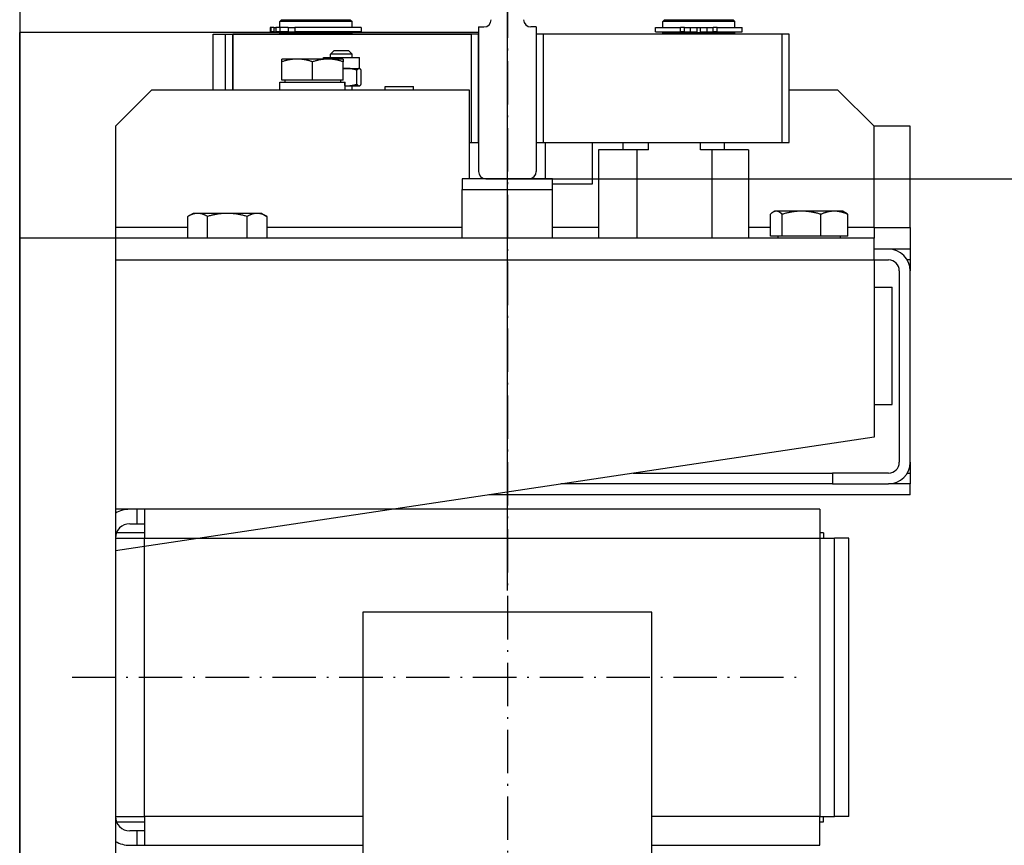
# Model space of a CAD drawing. Units: inches. Extents: x 2 to 34683, y 8269 to 64085.
# Drawn here: x 4513 to 4785, y 29375 to 29603 of the extents above; entities that cross this region are included whole.
import ezdxf

# ---------------------------------------------------------------- set-up
doc = ezdxf.new("R2010")
doc.units = ezdxf.units.IN
doc.header["$MEASUREMENT"] = 0
doc.linetypes.add('ACAD_ISO10W100', pattern=[18.5, 12, -3, 0.5, -3])
for name, color, linetype in [('ASSI', 3, 'ACAD_ISO10W100'), ('CABINA', 7, 'Continuous'), ('GUIDE', 3, 'Continuous')]:
    doc.layers.add(name, color=color, linetype=linetype)
for name, color, linetype, lineweight in [('Ferma cabina', 6, 'Continuous', 25), ('pattini', 3, 'Continuous', 25), ('QUOTE', 1, 'Continuous', 15)]:
    doc.layers.add(name, color=color, linetype=linetype, lineweight=lineweight)
doc.styles.add('QUOTE', font='romans.shx', dxfattribs={"width": 0.8})
doc.dimstyles.new('GMV', dxfattribs={"dimscale": 12, "dimtxt": 3, "dimasz": 3, "dimexe": 1, "dimexo": 0.5, "dimgap": 1, "dimtad": 1, "dimdec": 1, "dimdsep": 46, "dimtxsty": 'QUOTE', "dimcen": 0, "dimclrt": 2, "dimadec": 0, "dimazin": 0, "dimtfac": 1, "dimtdec": 1, "dimtmove": 0, "dimatfit": 3, "dimfxl": 1, "dimtvp": 1, "dimtolj": 1, "dimarcsym": 0})

# ---------------------------------------------------------------- blocks, each defined once
blk = doc.blocks.new('*D1617')
at = {"layer": 'Defpoints', "color": 0}
for p in [(4897.68, 29969), (5201.06, 29969), (4647.68, 29559)]:
    blk.add_point(p, dxfattribs=at)
at = {"layer": 'QUOTE', "color": 0, "lineweight": -2}
for p, q in [((4903.68, 29969), (5213.06, 29969)), ((5201.06, 29595), (5201.06, 29933)), ((4653.68, 29559), (5213.06, 29559))]:
    blk.add_line(p, q, dxfattribs=at)
at = {"layer": 'QUOTE', "color": 0}
for points in [[(5207.06, 29933), (5195.06, 29933), (5201.06, 29969)], [(5195.06, 29595), (5207.06, 29595), (5201.06, 29559)]]:
    blk.add_solid(points, dxfattribs=at)
at = {"layer": 'QUOTE', "color": 2, "insert": (5171.06, 29764), "char_height": 36, "attachment_point": 5, "rotation": 90, "style": 'QUOTE'}
blk.add_mtext('\\A1;410', dxfattribs=at)
blk = doc.blocks.new('*D1619')
at = {"layer": 'Defpoints', "color": 0}
for p in [(4647.68, 29559), (5201.06, 29559), (4647.68, 28959)]:
    blk.add_point(p, dxfattribs=at)
at = {"layer": 'QUOTE', "color": 0, "lineweight": -2}
for p, q in [((4653.68, 29559), (5213.06, 29559)), ((5201.06, 28995), (5201.06, 29523)), ((4653.68, 28959), (5213.06, 28959))]:
    blk.add_line(p, q, dxfattribs=at)
at = {"layer": 'QUOTE', "color": 0}
for points in [[(5207.06, 29523), (5195.06, 29523), (5201.06, 29559)], [(5195.06, 28995), (5207.06, 28995), (5201.06, 28959)]]:
    blk.add_solid(points, dxfattribs=at)
at = {"layer": 'QUOTE', "color": 2, "insert": (5165.06, 29259), "char_height": 36, "attachment_point": 5, "rotation": 90, "style": 'QUOTE'}
blk.add_mtext('Rozstaw prowadnic \\A1;600', dxfattribs=at)
blk = doc.blocks.new('*D1642')
at = {"layer": 'Defpoints', "color": 0}
for p in [(4647.68, 30223.66), (4512.68, 29894), (4647.68, 29588.15)]:
    blk.add_point(p, dxfattribs=at)
at = {"layer": 'QUOTE', "color": 0, "lineweight": -2}
for p, q in [((4512.68, 29900), (4512.68, 30235.66)), ((4647.68, 29594.15), (4647.68, 30235.66)), ((4548.68, 30223.66), (4611.68, 30223.66))]:
    blk.add_line(p, q, dxfattribs=at)
at = {"layer": 'QUOTE', "color": 0}
for points in [[(4548.68, 30229.66), (4548.68, 30217.66), (4512.68, 30223.66)], [(4611.68, 30217.66), (4611.68, 30229.66), (4647.68, 30223.66)]]:
    blk.add_solid(points, dxfattribs=at)
at = {"layer": 'QUOTE', "color": 2, "insert": (4580.18, 30253.66), "char_height": 36, "attachment_point": 5, "style": 'QUOTE'}
blk.add_mtext('\\A1;135', dxfattribs=at)
blk = doc.blocks.new('*D1643')
at = {"layer": 'Defpoints', "color": 0}
for p in [(4897.68, 30223.66), (4897.68, 29969), (4647.68, 29439)]:
    blk.add_point(p, dxfattribs=at)
at = {"layer": 'QUOTE', "color": 0, "lineweight": -2}
for p, q in [((4647.68, 29445), (4647.68, 30235.66)), ((4897.68, 29975), (4897.68, 30235.66)), ((4683.68, 30223.66), (4861.68, 30223.66))]:
    blk.add_line(p, q, dxfattribs=at)
at = {"layer": 'QUOTE', "color": 0}
for points in [[(4683.68, 30229.66), (4683.68, 30217.66), (4647.68, 30223.66)], [(4861.68, 30217.66), (4861.68, 30229.66), (4897.68, 30223.66)]]:
    blk.add_solid(points, dxfattribs=at)
at = {"layer": 'QUOTE', "color": 2, "insert": (4772.68, 30253.66), "char_height": 36, "attachment_point": 5, "style": 'QUOTE'}
blk.add_mtext('\\A1;250', dxfattribs=at)

msp = doc.modelspace()

# ---------------------------------------------------------------- linework, layer by layer
for p, q in [((4585.17686, 29603.00289), (4584.67686, 29602.50289)), ((4585.17686, 29603.00289), (4604.17686, 29603.00289)), ((4604.17686, 29603.00289), (4604.67686, 29602.50289)), ((4582.04572, 29600.80289), (4582.04572, 29599.60289)), ((4582.1962, 29600.80289), (4582.04572, 29600.80289)), ((4583.02004, 29600.80289), (4582.1962, 29600.80289)), ((4582.1962, 29600.80289), (4582.1962, 29599.60289)), ((4583.02004, 29600.80289), (4583.55567, 29600.80289)), ((4583.02004, 29600.80289), (4583.02004, 29599.60289)), ((4584.71146, 29600.80289), (4583.55567, 29600.80289)), ((4583.55567, 29600.80289), (4583.55567, 29599.60289)), ((4604.67686, 29602.50289), (4584.67686, 29602.50289)), ((4584.67686, 29600.80289), (4584.67686, 29602.50289)), ((4584.71146, 29600.80289), (4584.71146, 29599.60289)), ((4586.97175, 29600.80289), (4584.71146, 29600.80289)), ((4586.97175, 29600.80289), (4588.82629, 29600.80289)), ((4586.97175, 29600.80289), (4586.97175, 29599.60289)), ((4607.17575, 29600.80289), (4588.82629, 29600.80289)), ((4588.82629, 29600.80289), (4588.82629, 29599.60289)), ((4604.67686, 29600.80289), (4604.67686, 29602.50289)), ((4607.17575, 29600.80289), (4607.17575, 29599.60289)), ((4512.67686, 28918.50289), (4512.67686, 29599.50289)), ((4639.67686, 29599.50289), (4512.67686, 29599.50289)), ((4566.25554, 29599.00289), (4637.67686, 29599.00289)), ((4566.25554, 29583.50289), (4566.25554, 29599.00289)), ((4569.67686, 29599.00289), (4571.67686, 29599.00289)), ((4569.67686, 29583.50289), (4569.67686, 29599.00289)), ((4571.67686, 29599.00289), (4571.63512, 29599.00289)), ((4637.67686, 29599.00289), (4571.67686, 29599.00289)), ((4571.67686, 29583.50289), (4571.67686, 29599.00289)), ((4571.67686, 29599.00289), (4571.67686, 29583.50289)), ((4582.1962, 29599.60289), (4582.04572, 29599.60289)), ((4583.02004, 29599.60289), (4582.1962, 29599.60289)), ((4583.02004, 29599.60289), (4583.55567, 29599.60289)), ((4584.71146, 29599.60289), (4583.55567, 29599.60289)), ((4584.67686, 29599.50289), (4604.67686, 29599.50289)), ((4584.67686, 29599.00289), (4584.67686, 29599.50289)), ((4586.97175, 29599.60289), (4584.71146, 29599.60289)), ((4585.17686, 29599.50289), (4585.17686, 29599.60289)), ((4586.97175, 29599.60289), (4588.82629, 29599.60289)), ((4607.17575, 29599.60289), (4588.82629, 29599.60289)), ((4604.17686, 29599.50289), (4604.17686, 29599.60289)), ((4604.67686, 29599.00289), (4604.67686, 29599.50289)), ((4637.67686, 29599.00289), (4637.67686, 29569.00289)), ((4639.67686, 29599.00289), (4637.67686, 29599.00289)), ((4639.67686, 29569.00289), (4639.67686, 29599.00289)), ((4571.63512, 29583.50289), (4571.63512, 29593.50289)), ((4585.25554, 29591.3438), (4585.25554, 29592.10299)), ((4589.50554, 29592.10299), (4585.25554, 29592.10299)), ((4598.00554, 29592.10299), (4589.50554, 29592.10299)), ((4596.73657, 29592.50289), (4606.73657, 29592.50289)), ((4596.73657, 29592.10299), (4596.73657, 29592.50289)), ((4602.25554, 29592.10299), (4598.00554, 29592.10299)), ((4599.73657, 29594.50289), (4598.73657, 29593.50289)), ((4604.73657, 29593.50289), (4598.73657, 29593.50289)), ((4598.73657, 29592.50289), (4598.73657, 29593.50289)), ((4599.73657, 29594.50289), (4603.73657, 29594.50289)), ((4602.25554, 29592.10299), (4602.25554, 29591.3438)), ((4603.73657, 29594.50289), (4604.73657, 29593.50289)), ((4604.73657, 29592.50289), (4604.73657, 29593.50289)), ((4606.73657, 29589.50289), (4606.73657, 29592.50289)), ((4585.25554, 29586.30299), (4585.25554, 29591.3438)), ((4593.75554, 29586.30299), (4593.75554, 29591.3438)), ((4602.25554, 29586.30299), (4602.25554, 29591.3438)), ((4602.25554, 29589.50289), (4603.25741, 29589.50289)), ((4603.25741, 29589.50289), (4606.62195, 29589.50289)), ((4606.62195, 29589.50289), (4606.73657, 29589.50289)), ((4606.73657, 29589.50289), (4606.85389, 29589.43516)), ((4606.00738, 29585.14947), (4606.00738, 29589.05631)), ((4607.23652, 29585.14947), (4607.23652, 29589.05631)), ((4584.70554, 29583.50289), (4584.70554, 29585.70289)), ((4584.70554, 29585.70289), (4602.64249, 29585.70289)), ((4593.75554, 29586.30299), (4585.25554, 29586.30299)), ((4586.05554, 29586.30299), (4586.05554, 29585.70289)), ((4602.25554, 29586.30299), (4593.75554, 29586.30299)), ((4601.45554, 29586.30299), (4601.45554, 29585.70289)), ((4602.64249, 29585.70289), (4602.76738, 29585.70289)), ((4602.76738, 29585.70289), (4602.80554, 29585.70289)), ((4602.80554, 29584.26499), (4602.80554, 29585.70289)), ((4602.80554, 29584.70289), (4603.25741, 29584.70289)), ((4603.25741, 29584.70289), (4606.62195, 29584.70289)), ((4604.73657, 29583.50289), (4604.73657, 29584.70289)), ((4606.62195, 29584.70289), (4606.73657, 29584.70289)), ((4606.73657, 29584.70289), (4606.85389, 29584.77062)), ((4613.81483, 29583.50289), (4613.81483, 29584.50289)), ((4613.81483, 29584.50289), (4621.71483, 29584.50289)), ((4621.71483, 29583.50289), (4621.71483, 29584.50289)), ((4549.17686, 29583.50289), (4539.17686, 29573.50289)), ((4637.17686, 29583.50289), (4549.17686, 29583.50289)), ((4637.17686, 29559.00289), (4637.17686, 29583.50289)), ((4739.17686, 29583.50289), (4725.67686, 29583.50289)), ((4749.17686, 29573.50289), (4739.17686, 29583.50289)), ((4539.17686, 29573.50289), (4539.17686, 29545.50289)), ((4637.17686, 29573.51218), (4637.18615, 29573.50289)), ((4637.17686, 29573.50289), (4637.18615, 29573.50289)), ((4749.17686, 29545.50289), (4749.17686, 29573.50289)), ((4759.17686, 29573.50289), (4749.17686, 29573.50289)), ((4759.17686, 29545.50289), (4759.17686, 29573.50289)), ((4637.18615, 29569.00289), (4637.67686, 29569.00289)), ((4637.67686, 29569.00289), (4639.67686, 29569.00289)), ((4658.17686, 29569.00289), (4658.17686, 29559.00289)), ((4671.17686, 29569.00289), (4671.17686, 29557.50289)), ((4637.17686, 29561.9936), (4637.18615, 29562.00289)), ((4637.18615, 29562.00289), (4637.17686, 29562.00289)), ((4671.17686, 29557.50289), (4660.17686, 29557.50289)), ((4559.20726, 29542.50289), (4559.20726, 29548.55439)), ((4560.67686, 29549.40289), (4559.22721, 29548.56594)), ((4561.93458, 29549.40289), (4560.67686, 29549.40289)), ((4570.14671, 29549.40289), (4561.93458, 29549.40289)), ((4564.66191, 29542.50289), (4564.66191, 29548.55439)), ((4578.38898, 29549.40289), (4570.14671, 29549.40289)), ((4575.63151, 29542.50289), (4575.63151, 29548.55439)), ((4579.67686, 29549.40289), (4578.38898, 29549.40289)), ((4579.67686, 29549.40289), (4581.1265, 29548.56594)), ((4581.1265, 29548.56594), (4581.14646, 29548.55439)), ((4581.14646, 29542.50289), (4581.14646, 29548.55439)), ((4720.47081, 29543.10299), (4720.47081, 29549.15449)), ((4721.67686, 29550.00299), (4721.22055, 29549.73954)), ((4722.11226, 29550.00299), (4721.67686, 29550.00299)), ((4729.10672, 29550.00299), (4722.11226, 29550.00299)), ((4723.7537, 29543.10299), (4723.7537, 29549.15449)), ((4738.17132, 29550.00299), (4729.10672, 29550.00299)), ((4734.45975, 29543.10299), (4734.45975, 29549.15449)), ((4740.67686, 29550.00299), (4738.17132, 29550.00299)), ((4740.67686, 29550.00299), (4741.13317, 29549.73954)), ((4741.8829, 29543.10299), (4741.8829, 29549.15449)), ((4539.17686, 29545.50289), (4539.17686, 29109.00289)), ((4559.20726, 29545.50289), (4539.17686, 29545.50289)), ((4635.17686, 29545.50289), (4581.14646, 29545.50289)), ((4672.89404, 29545.50289), (4660.17686, 29545.50289)), ((4720.47081, 29545.50289), (4714.45968, 29545.50289)), ((4723.7537, 29543.10299), (4720.47081, 29543.10299)), ((4722.57686, 29543.10299), (4722.57686, 29542.50289)), ((4734.45975, 29543.10299), (4723.7537, 29543.10299)), ((4741.8829, 29543.10299), (4734.45975, 29543.10299)), ((4739.77686, 29543.10299), (4739.77686, 29542.50289)), ((4749.17686, 29545.50289), (4741.8829, 29545.50289)), ((4749.17686, 29545.50289), (4759.17686, 29545.50289)), ((4749.17686, 29545.50289), (4749.17686, 29542.50289)), ((4759.17686, 29545.50289), (4759.17686, 29539.50289)), ((4749.17686, 29542.50289), (4512.67686, 29542.50289)), ((4749.17686, 29536.50289), (4749.17686, 29542.50289)), ((4753.17686, 29539.50289), (4749.17686, 29539.50289)), ((4759.17686, 29539.50289), (4753.17686, 29539.50289)), ((4759.17686, 29539.50289), (4759.17686, 29536.50289)), ((4539.17686, 29536.50289), (4749.17686, 29536.50289)), ((4749.17686, 29536.50289), (4753.17686, 29536.50289)), ((4749.17686, 29536.50289), (4749.17686, 29487.50289)), ((4759.17686, 29536.50289), (4758.37301, 29536.50289)), ((4759.17686, 29536.50289), (4759.17686, 29533.50289)), ((4756.17686, 29533.50289), (4756.17686, 29480.50289)), ((4759.17686, 29480.50289), (4759.17686, 29533.50289)), ((4749.17686, 29529.00289), (4754.17686, 29529.00289)), ((4754.17686, 29496.50289), (4754.17686, 29529.00289)), ((4749.17686, 29496.50289), (4754.17686, 29496.50289)), ((4749.17686, 29487.50289), (4539.17686, 29456.00289)), ((4759.17686, 29480.50289), (4759.17686, 29477.50289)), ((4682.51019, 29477.50289), (4737.63336, 29477.50289)), ((4753.17686, 29477.50289), (4737.63336, 29477.50289)), ((4737.63336, 29477.50289), (4737.63336, 29474.50289)), ((4758.37301, 29477.50289), (4759.17686, 29477.50289)), ((4759.17686, 29477.50289), (4759.17686, 29474.50289)), ((4737.63336, 29474.50289), (4662.51019, 29474.50289)), ((4737.63336, 29474.50289), (4753.17686, 29474.50289)), ((4759.17686, 29474.50289), (4753.17686, 29474.50289)), ((4759.17686, 29471.50289), (4759.17686, 29474.50289)), ((4759.17686, 29471.50289), (4642.51019, 29471.50289)), ((4543.17686, 29467.50289), (4539.17686, 29467.50289)), ((4545.17686, 29467.50289), (4543.17686, 29467.50289)), ((4545.17686, 29463.50289), (4545.17686, 29467.50289)), ((4547.18686, 29467.50289), (4545.17686, 29467.50289)), ((4734.18686, 29467.50289), (4547.18686, 29467.50289)), ((4547.18686, 29467.50289), (4547.18686, 29459.50289)), ((4734.18686, 29467.50289), (4734.18686, 29459.50289)), ((4543.17686, 29463.50289), (4545.17686, 29463.50289)), ((4545.17686, 29463.50289), (4547.18686, 29463.50289)), ((4539.18686, 29459.50289), (4539.18686, 29382.50289)), ((4539.18686, 29459.50289), (4547.18686, 29459.50289)), ((4547.18686, 29461.00289), (4539.46876, 29461.00289)), ((4547.18686, 29459.50289), (4734.18686, 29459.50289)), ((4547.18686, 29382.50289), (4547.18686, 29459.50289)), ((4735.18686, 29461.00289), (4734.18686, 29461.00289)), ((4734.18686, 29459.50289), (4734.18686, 29382.50289)), ((4734.18686, 29459.50289), (4738.18686, 29459.50289)), ((4735.18686, 29461.00289), (4735.18686, 29459.50289)), ((4738.18686, 29382.50289), (4738.18686, 29459.50289)), ((4742.18686, 29459.50289), (4738.18686, 29459.50289)), ((4742.18686, 29382.50289), (4742.18686, 29459.50289)), ((4539.18686, 29457.00289), (4539.17686, 29457.00289)), ((4539.17686, 29454.00289), (4539.18686, 29454.00289)), ((4539.17686, 29442.00289), (4539.18686, 29442.00289)), ((4607.67686, 29439.00289), (4607.67686, 29079.00289)), ((4687.67686, 29439.00289), (4607.67686, 29439.00289)), ((4687.67686, 29079.00289), (4687.67686, 29439.00289)), ((4539.17686, 29400.00289), (4539.18686, 29400.00289)), ((4539.17686, 29388.00289), (4539.18686, 29388.00289)), ((4539.17686, 29385.00289), (4539.18686, 29385.00289)), ((4539.18686, 29382.50289), (4547.18686, 29382.50289)), ((4607.67686, 29382.50289), (4547.18686, 29382.50289)), ((4547.18686, 29382.50289), (4547.18686, 29374.50289)), ((4734.18686, 29382.50289), (4687.67686, 29382.50289)), ((4734.18686, 29382.50289), (4738.18686, 29382.50289)), ((4734.18686, 29374.50289), (4734.18686, 29382.50289)), ((4735.18686, 29381.00289), (4735.18686, 29382.50289)), ((4742.18686, 29382.50289), (4738.18686, 29382.50289)), ((4539.46876, 29381.00289), (4547.18686, 29381.00289)), ((4734.18686, 29381.00289), (4735.18686, 29381.00289)), ((4545.17686, 29378.50289), (4543.17686, 29378.50289)), ((4545.17686, 29374.50289), (4545.17686, 29378.50289)), ((4547.18686, 29378.50289), (4545.17686, 29378.50289)), ((4543.17686, 29374.50289), (4545.17686, 29374.50289)), ((4545.17686, 29374.50289), (4547.18686, 29374.50289)), ((4547.18686, 29374.50289), (4607.67686, 29374.50289)), ((4687.67686, 29374.50289), (4734.18686, 29374.50289))]:
    msp.add_line(p, q)
at = {"flags": 128}
for points in [[(4589.50554, 29592.10299), (4589.33518, 29592.10168), (4589.16522, 29592.09775), (4588.99552, 29592.09123), (4588.82596, 29592.08212), (4588.65639, 29592.07045), (4588.48668, 29592.05621), (4588.31671, 29592.0394), (4588.14634, 29592.02004), (4587.97544, 29591.9981), (4587.80388, 29591.97358), (4587.63152, 29591.94646), (4587.45825, 29591.91673), (4587.28391, 29591.88436), (4587.10838, 29591.84934), (4586.93151, 29591.81162), (4586.75317, 29591.77117), (4586.57322, 29591.72796), (4586.3915, 29591.68194), (4586.20788, 29591.63306), (4586.02218, 29591.58128), (4585.83427, 29591.52652), (4585.64397, 29591.46874), (4585.45112, 29591.40786), (4585.25554, 29591.3438)], [(4593.75554, 29591.3438), (4593.55996, 29591.40786), (4593.36711, 29591.46874), (4593.17681, 29591.52652), (4592.9889, 29591.58128), (4592.80321, 29591.63306), (4592.61958, 29591.68194), (4592.43786, 29591.72796), (4592.25791, 29591.77117), (4592.07957, 29591.81162), (4591.90271, 29591.84934), (4591.72717, 29591.88436), (4591.55284, 29591.91673), (4591.37956, 29591.94646), (4591.2072, 29591.97358), (4591.03564, 29591.9981), (4590.86474, 29592.02004), (4590.69437, 29592.0394), (4590.5244, 29592.05621), (4590.35469, 29592.07045), (4590.18512, 29592.08212), (4590.01556, 29592.09123), (4589.84586, 29592.09775), (4589.6759, 29592.10168), (4589.50554, 29592.10299)], [(4598.00554, 29592.10299), (4597.83518, 29592.10168), (4597.66522, 29592.09775), (4597.49552, 29592.09123), (4597.32596, 29592.08212), (4597.15639, 29592.07045), (4596.98668, 29592.05621), (4596.81671, 29592.0394), (4596.64634, 29592.02004), (4596.47544, 29591.9981), (4596.30388, 29591.97358), (4596.13152, 29591.94646), (4595.95825, 29591.91673), (4595.78391, 29591.88436), (4595.60838, 29591.84934), (4595.43151, 29591.81162), (4595.25317, 29591.77117), (4595.07322, 29591.72796), (4594.8915, 29591.68194), (4594.70788, 29591.63306), (4594.52218, 29591.58128), (4594.33427, 29591.52652), (4594.14397, 29591.46874), (4593.95112, 29591.40786), (4593.75554, 29591.3438)], [(4602.25554, 29591.3438), (4602.05996, 29591.40786), (4601.86711, 29591.46874), (4601.67681, 29591.52652), (4601.4889, 29591.58128), (4601.30321, 29591.63306), (4601.11958, 29591.68194), (4600.93786, 29591.72796), (4600.75791, 29591.77117), (4600.57957, 29591.81162), (4600.40271, 29591.84934), (4600.22717, 29591.88436), (4600.05284, 29591.91673), (4599.87956, 29591.94646), (4599.7072, 29591.97358), (4599.53564, 29591.9981), (4599.36474, 29592.02004), (4599.19437, 29592.0394), (4599.0244, 29592.05621), (4598.85469, 29592.07045), (4598.68512, 29592.08212), (4598.51556, 29592.09123), (4598.34586, 29592.09775), (4598.1759, 29592.10168), (4598.00554, 29592.10299)], [(4603.25741, 29589.50289), (4603.21554, 29589.50278), (4603.17373, 29589.50245), (4603.13195, 29589.50189), (4603.09021, 29589.50111), (4603.0485, 29589.50012), (4603.00681, 29589.4989), (4602.96515, 29589.49746), (4602.9235, 29589.49581), (4602.88186, 29589.49393), (4602.84024, 29589.49184), (4602.79861, 29589.48953), (4602.75698, 29589.487), (4602.71534, 29589.48426), (4602.67369, 29589.48129), (4602.63203, 29589.47812), (4602.59034, 29589.47472), (4602.54863, 29589.47111), (4602.50689, 29589.46727), (4602.46511, 29589.46323), (4602.4233, 29589.45896), (4602.38144, 29589.45448), (4602.33953, 29589.44978), (4602.29756, 29589.44486), (4602.25554, 29589.43972)], [(4606.00738, 29589.05631), (4605.88083, 29589.09399), (4605.75605, 29589.1298), (4605.63291, 29589.16379), (4605.51132, 29589.196), (4605.39117, 29589.22646), (4605.27235, 29589.25521), (4605.15477, 29589.28228), (4605.03834, 29589.3077), (4604.92294, 29589.33149), (4604.8085, 29589.35368), (4604.69492, 29589.37429), (4604.58212, 29589.39332), (4604.47, 29589.41081), (4604.35847, 29589.42676), (4604.24747, 29589.44119), (4604.13688, 29589.45409), (4604.02664, 29589.46549), (4603.91666, 29589.47537), (4603.80685, 29589.48375), (4603.69713, 29589.49062), (4603.58742, 29589.49597), (4603.47761, 29589.49981), (4603.36764, 29589.50212), (4603.25741, 29589.50289)], [(4606.62195, 29589.50289), (4606.59732, 29589.50212), (4606.57274, 29589.49981), (4606.5482, 29589.49597), (4606.52368, 29589.49062), (4606.49916, 29589.48375), (4606.47462, 29589.47537), (4606.45004, 29589.46549), (4606.4254, 29589.45409), (4606.40069, 29589.44119), (4606.37588, 29589.42676), (4606.35096, 29589.41081), (4606.3259, 29589.39332), (4606.30069, 29589.37429), (4606.27531, 29589.35368), (4606.24973, 29589.33149), (4606.22395, 29589.3077), (4606.19792, 29589.28228), (4606.17165, 29589.25521), (4606.14509, 29589.22646), (4606.11824, 29589.196), (4606.09107, 29589.16379), (4606.06355, 29589.1298), (4606.03566, 29589.09399), (4606.00738, 29589.05631)], [(4607.23652, 29589.05631), (4607.20824, 29589.09399), (4607.18035, 29589.1298), (4607.15283, 29589.16379), (4607.12566, 29589.196), (4607.09881, 29589.22646), (4607.07226, 29589.25521), (4607.04598, 29589.28228), (4607.01996, 29589.3077), (4606.99417, 29589.33149), (4606.96859, 29589.35368), (4606.94321, 29589.37429), (4606.918, 29589.39332), (4606.89294, 29589.41081), (4606.86802, 29589.42676), (4606.84321, 29589.44119), (4606.8185, 29589.45409), (4606.79386, 29589.46549), (4606.76928, 29589.47537), (4606.74474, 29589.48375), (4606.72022, 29589.49062), (4606.6957, 29589.49597), (4606.67116, 29589.49981), (4606.64659, 29589.50212), (4606.62195, 29589.50289)], [(4602.80554, 29584.71585), (4602.82433, 29584.7148), (4602.84312, 29584.71379), (4602.86191, 29584.71283), (4602.8807, 29584.71191), (4602.8995, 29584.71103), (4602.91829, 29584.7102), (4602.93709, 29584.70941), (4602.95589, 29584.70867), (4602.97469, 29584.70797), (4602.9935, 29584.70732), (4603.01231, 29584.70671), (4603.03112, 29584.70615), (4603.04994, 29584.70563), (4603.06877, 29584.70515), (4603.0876, 29584.70473), (4603.10644, 29584.70434), (4603.12528, 29584.704), (4603.14413, 29584.70371), (4603.16299, 29584.70346), (4603.18185, 29584.70325), (4603.20073, 29584.7031), (4603.21961, 29584.70298), (4603.2385, 29584.70291), (4603.25741, 29584.70289)], [(4603.25741, 29584.70289), (4603.36764, 29584.70366), (4603.47761, 29584.70597), (4603.58742, 29584.70981), (4603.69713, 29584.71517), (4603.80685, 29584.72203), (4603.91666, 29584.73041), (4604.02664, 29584.7403), (4604.13688, 29584.75169), (4604.24747, 29584.76459), (4604.35847, 29584.77902), (4604.47, 29584.79497), (4604.58212, 29584.81246), (4604.69492, 29584.8315), (4604.8085, 29584.8521), (4604.92294, 29584.87429), (4605.03834, 29584.89808), (4605.15477, 29584.9235), (4605.27235, 29584.95057), (4605.39117, 29584.97932), (4605.51132, 29585.00978), (4605.63291, 29585.04199), (4605.75605, 29585.07598), (4605.88083, 29585.11179), (4606.00738, 29585.14947)], [(4606.00738, 29585.14947), (4606.03566, 29585.11179), (4606.06355, 29585.07598), (4606.09107, 29585.04199), (4606.11824, 29585.00978), (4606.14509, 29584.97932), (4606.17165, 29584.95057), (4606.19792, 29584.9235), (4606.22395, 29584.89808), (4606.24973, 29584.87429), (4606.27531, 29584.8521), (4606.30069, 29584.8315), (4606.3259, 29584.81246), (4606.35096, 29584.79497), (4606.37588, 29584.77902), (4606.40069, 29584.76459), (4606.4254, 29584.75169), (4606.45004, 29584.7403), (4606.47462, 29584.73041), (4606.49916, 29584.72203), (4606.52368, 29584.71517), (4606.5482, 29584.70981), (4606.57274, 29584.70597), (4606.59732, 29584.70366), (4606.62195, 29584.70289)], [(4606.62195, 29584.70289), (4606.64659, 29584.70366), (4606.67116, 29584.70597), (4606.6957, 29584.70981), (4606.72022, 29584.71517), (4606.74474, 29584.72203), (4606.76928, 29584.73041), (4606.79386, 29584.7403), (4606.8185, 29584.75169), (4606.84321, 29584.76459), (4606.86802, 29584.77902), (4606.89294, 29584.79497), (4606.918, 29584.81246), (4606.94321, 29584.8315), (4606.96859, 29584.8521), (4606.99417, 29584.87429), (4607.01996, 29584.89808), (4607.04598, 29584.9235), (4607.07226, 29584.95057), (4607.09881, 29584.97932), (4607.12566, 29585.00978), (4607.15283, 29585.04199), (4607.18035, 29585.07598), (4607.20824, 29585.11179), (4607.23652, 29585.14947)], [(4561.93458, 29549.40289), (4561.82526, 29549.40142), (4561.71619, 29549.39703), (4561.60729, 29549.38974), (4561.49848, 29549.37957), (4561.38966, 29549.36652), (4561.28076, 29549.3506), (4561.17168, 29549.33182), (4561.06235, 29549.31018), (4560.95268, 29549.28566), (4560.84259, 29549.25825), (4560.73198, 29549.22794), (4560.62079, 29549.19472), (4560.50891, 29549.15854), (4560.39627, 29549.11939), (4560.28277, 29549.07724), (4560.16832, 29549.03203), (4560.05284, 29548.98374), (4559.93623, 29548.9323), (4559.81839, 29548.87768), (4559.69923, 29548.8198), (4559.57864, 29548.7586), (4559.45652, 29548.69402), (4559.33277, 29548.62598), (4559.20726, 29548.55439)], [(4564.66191, 29548.55439), (4564.5364, 29548.62598), (4564.41264, 29548.69402), (4564.29052, 29548.7586), (4564.16993, 29548.8198), (4564.05077, 29548.87768), (4563.93293, 29548.9323), (4563.81632, 29548.98374), (4563.70084, 29549.03203), (4563.5864, 29549.07724), (4563.4729, 29549.11939), (4563.36026, 29549.15854), (4563.24838, 29549.19472), (4563.13718, 29549.22794), (4563.02658, 29549.25825), (4562.91649, 29549.28566), (4562.80681, 29549.31018), (4562.69748, 29549.33182), (4562.58841, 29549.3506), (4562.4795, 29549.36652), (4562.37069, 29549.37957), (4562.26187, 29549.38974), (4562.15297, 29549.39703), (4562.04391, 29549.40142), (4561.93458, 29549.40289)], [(4570.14671, 29549.40289), (4569.92685, 29549.40142), (4569.70751, 29549.39703), (4569.48851, 29549.38974), (4569.26968, 29549.37957), (4569.05084, 29549.36652), (4568.83183, 29549.3506), (4568.61247, 29549.33182), (4568.3926, 29549.31018), (4568.17205, 29549.28566), (4567.95064, 29549.25825), (4567.72821, 29549.22794), (4567.50459, 29549.19472), (4567.2796, 29549.15854), (4567.05307, 29549.11939), (4566.82481, 29549.07724), (4566.59466, 29549.03203), (4566.36242, 29548.98374), (4566.12791, 29548.9323), (4565.89093, 29548.87768), (4565.65129, 29548.8198), (4565.40878, 29548.7586), (4565.16319, 29548.69402), (4564.91431, 29548.62598), (4564.66191, 29548.55439)], [(4575.63151, 29548.55439), (4575.3791, 29548.62598), (4575.13022, 29548.69402), (4574.88463, 29548.7586), (4574.64212, 29548.8198), (4574.40248, 29548.87768), (4574.1655, 29548.9323), (4573.93099, 29548.98374), (4573.69875, 29549.03203), (4573.4686, 29549.07724), (4573.24035, 29549.11939), (4573.01381, 29549.15854), (4572.78883, 29549.19472), (4572.5652, 29549.22794), (4572.34277, 29549.25825), (4572.12137, 29549.28566), (4571.90081, 29549.31018), (4571.68094, 29549.33182), (4571.46159, 29549.3506), (4571.24257, 29549.36652), (4571.02374, 29549.37957), (4570.80491, 29549.38974), (4570.58591, 29549.39703), (4570.36656, 29549.40142), (4570.14671, 29549.40289)], [(4578.38898, 29549.40289), (4578.27845, 29549.40142), (4578.16818, 29549.39703), (4578.05807, 29549.38974), (4577.94806, 29549.37957), (4577.83804, 29549.36652), (4577.72793, 29549.3506), (4577.61765, 29549.33182), (4577.50711, 29549.31018), (4577.39622, 29549.28566), (4577.28491, 29549.25825), (4577.17309, 29549.22794), (4577.06066, 29549.19472), (4576.94755, 29549.15854), (4576.83366, 29549.11939), (4576.71891, 29549.07724), (4576.6032, 29549.03203), (4576.48644, 29548.98374), (4576.36854, 29548.9323), (4576.2494, 29548.87768), (4576.12892, 29548.8198), (4576.007, 29548.7586), (4575.88353, 29548.69402), (4575.7584, 29548.62598), (4575.63151, 29548.55439)], [(4581.14646, 29548.55439), (4581.01956, 29548.62598), (4580.89444, 29548.69402), (4580.77097, 29548.7586), (4580.64905, 29548.8198), (4580.52857, 29548.87768), (4580.40943, 29548.9323), (4580.29153, 29548.98374), (4580.17477, 29549.03203), (4580.05906, 29549.07724), (4579.94431, 29549.11939), (4579.83042, 29549.15854), (4579.7173, 29549.19472), (4579.60488, 29549.22794), (4579.49305, 29549.25825), (4579.38174, 29549.28566), (4579.27086, 29549.31018), (4579.16032, 29549.33182), (4579.05004, 29549.3506), (4578.93993, 29549.36652), (4578.82991, 29549.37957), (4578.71989, 29549.38974), (4578.60979, 29549.39703), (4578.49952, 29549.40142), (4578.38898, 29549.40289)], [(4722.11226, 29550.00299), (4722.04646, 29550.00152), (4721.98082, 29549.99713), (4721.91528, 29549.98984), (4721.84979, 29549.97967), (4721.7843, 29549.96662), (4721.71875, 29549.9507), (4721.6531, 29549.93192), (4721.5873, 29549.91028), (4721.5213, 29549.88576), (4721.45504, 29549.85835), (4721.38847, 29549.82804), (4721.32155, 29549.79482), (4721.25421, 29549.75864), (4721.18642, 29549.71949), (4721.11811, 29549.67734), (4721.04923, 29549.63213), (4720.97973, 29549.58384), (4720.90955, 29549.5324), (4720.83863, 29549.47778), (4720.76691, 29549.4199), (4720.69433, 29549.3587), (4720.62083, 29549.29412), (4720.54635, 29549.22608), (4720.47081, 29549.15449)], [(4723.7537, 29549.15449), (4723.67816, 29549.22608), (4723.60368, 29549.29412), (4723.53018, 29549.3587), (4723.45761, 29549.4199), (4723.38589, 29549.47778), (4723.31497, 29549.5324), (4723.24479, 29549.58384), (4723.17528, 29549.63213), (4723.1064, 29549.67734), (4723.0381, 29549.71949), (4722.9703, 29549.75864), (4722.90297, 29549.79482), (4722.83604, 29549.82804), (4722.76948, 29549.85835), (4722.70322, 29549.88576), (4722.63721, 29549.91028), (4722.57141, 29549.93192), (4722.50576, 29549.9507), (4722.44022, 29549.96662), (4722.37473, 29549.97967), (4722.30924, 29549.98984), (4722.2437, 29549.99713), (4722.17805, 29550.00152), (4722.11226, 29550.00299)], [(4729.10672, 29550.00299), (4728.89215, 29550.00152), (4728.67808, 29549.99713), (4728.46434, 29549.98984), (4728.25076, 29549.97967), (4728.03718, 29549.96662), (4727.82343, 29549.9507), (4727.60935, 29549.93192), (4727.39476, 29549.91028), (4727.17951, 29549.88576), (4726.96342, 29549.85835), (4726.74633, 29549.82804), (4726.52808, 29549.79482), (4726.3085, 29549.75864), (4726.08741, 29549.71949), (4725.86464, 29549.67734), (4725.64002, 29549.63213), (4725.41336, 29549.58384), (4725.18448, 29549.5324), (4724.9532, 29549.47778), (4724.71931, 29549.4199), (4724.48263, 29549.3587), (4724.24294, 29549.29412), (4724.00004, 29549.22608), (4723.7537, 29549.15449)], [(4734.45975, 29549.15449), (4734.21341, 29549.22608), (4733.9705, 29549.29412), (4733.73082, 29549.3587), (4733.49413, 29549.4199), (4733.26025, 29549.47778), (4733.02896, 29549.5324), (4732.80009, 29549.58384), (4732.57343, 29549.63213), (4732.3488, 29549.67734), (4732.12604, 29549.71949), (4731.90495, 29549.75864), (4731.68536, 29549.79482), (4731.46711, 29549.82804), (4731.25003, 29549.85835), (4731.03394, 29549.88576), (4730.81869, 29549.91028), (4730.6041, 29549.93192), (4730.39001, 29549.9507), (4730.17626, 29549.96662), (4729.96268, 29549.97967), (4729.74911, 29549.98984), (4729.53537, 29549.99713), (4729.3213, 29550.00152), (4729.10672, 29550.00299)], [(4738.17132, 29550.00299), (4738.02255, 29550.00152), (4737.87412, 29549.99713), (4737.72592, 29549.98984), (4737.57783, 29549.97967), (4737.42975, 29549.96662), (4737.28154, 29549.9507), (4737.1331, 29549.93192), (4736.98431, 29549.91028), (4736.83507, 29549.88576), (4736.68524, 29549.85835), (4736.53472, 29549.82804), (4736.3834, 29549.79482), (4736.23114, 29549.75864), (4736.07785, 29549.71949), (4735.92339, 29549.67734), (4735.76765, 29549.63213), (4735.61049, 29549.58384), (4735.45179, 29549.5324), (4735.29143, 29549.47778), (4735.12926, 29549.4199), (4734.96516, 29549.3587), (4734.79897, 29549.29412), (4734.63055, 29549.22608), (4734.45975, 29549.15449)], [(4741.8829, 29549.15449), (4741.7121, 29549.22608), (4741.54368, 29549.29412), (4741.37749, 29549.3587), (4741.21338, 29549.4199), (4741.05122, 29549.47778), (4740.89085, 29549.5324), (4740.73216, 29549.58384), (4740.575, 29549.63213), (4740.41926, 29549.67734), (4740.2648, 29549.71949), (4740.1115, 29549.75864), (4739.95925, 29549.79482), (4739.80793, 29549.82804), (4739.65741, 29549.85835), (4739.50758, 29549.88576), (4739.35833, 29549.91028), (4739.20955, 29549.93192), (4739.06111, 29549.9507), (4738.9129, 29549.96662), (4738.76481, 29549.97967), (4738.61673, 29549.98984), (4738.46853, 29549.99713), (4738.3201, 29550.00152), (4738.17132, 29550.00299)], [(4741.13317, 29549.73954), (4741.16288, 29549.72212), (4741.19269, 29549.70413), (4741.22261, 29549.68557), (4741.25263, 29549.66642), (4741.28276, 29549.64668), (4741.31301, 29549.62635), (4741.34338, 29549.60544), (4741.37387, 29549.58392), (4741.4045, 29549.5618), (4741.43526, 29549.53908), (4741.46615, 29549.51575), (4741.4972, 29549.49181), (4741.52839, 29549.46724), (4741.55974, 29549.44205), (4741.59125, 29549.41623), (4741.62293, 29549.38977), (4741.65477, 29549.36267), (4741.68679, 29549.33493), (4741.71899, 29549.30653), (4741.75138, 29549.27747), (4741.78396, 29549.24774), (4741.81673, 29549.21734), (4741.84971, 29549.18626), (4741.8829, 29549.15449)]]:
    msp.add_lwpolyline(points, dxfattribs=at)
for points in [[(4602.79449, 29583.50489, 0), (4602.79449, 29583.52489, 0), (4602.79449, 29583.53489, 0), (4602.79449, 29583.55489, 0), (4602.79449, 29583.57489, 0), (4602.79449, 29583.58489, 0), (4602.79449, 29583.60489, 0), (4602.79449, 29583.62489, 0), (4602.79449, 29583.64489, 0), (4602.79449, 29583.65489, 0), (4602.78449, 29583.67489, 0), (4602.78449, 29583.69489, 0), (4602.78449, 29583.71489, 0), (4602.78449, 29583.72489, 0), (4602.78449, 29583.74489, 0), (4602.78449, 29583.76489, 0), (4602.78449, 29583.77489, 0), (4602.78449, 29583.79489, 0), (4602.78449, 29583.81489, 0), (4602.78449, 29583.83489, 0), (4602.78449, 29583.84489, 0), (4602.78449, 29583.86489, 0), (4602.78449, 29583.88489, 0), (4602.78449, 29583.90489, 0), (4602.78449, 29583.91489, 0), (4602.77449, 29583.93489, 0), (4602.77449, 29583.95489, 0), (4602.77449, 29583.96489, 0), (4602.77449, 29583.98489, 0), (4602.77449, 29584.00489, 0), (4602.77449, 29584.02489, 0), (4602.77449, 29584.03489, 0), (4602.77449, 29584.05489, 0), (4602.77449, 29584.07489, 0), (4602.77449, 29584.09489, 0), (4602.77449, 29584.10489, 0), (4602.77449, 29584.12489, 0), (4602.76449, 29584.14489, 0), (4602.76449, 29584.15489, 0), (4602.76449, 29584.17489, 0), (4602.76449, 29584.19489, 0), (4602.76449, 29584.21489, 0), (4602.76449, 29584.22489, 0), (4602.76449, 29584.24489, 0), (4602.76449, 29584.26489, 0), (4602.76449, 29584.28489, 0), (4602.76449, 29584.29489, 0), (4602.76449, 29584.31489, 0), (4602.75449, 29584.33489, 0), (4602.75449, 29584.34489, 0), (4602.75449, 29584.36489, 0), (4602.75449, 29584.38489, 0), (4602.75449, 29584.40489, 0), (4602.75449, 29584.41489, 0), (4602.75449, 29584.43489, 0), (4602.75449, 29584.45489, 0), (4602.75449, 29584.46489, 0), (4602.74449, 29584.48489, 0), (4602.74449, 29584.50489, 0), (4602.74449, 29584.52489, 0), (4602.74449, 29584.53489, 0), (4602.74449, 29584.55489, 0), (4602.74449, 29584.57489, 0), (4602.74449, 29584.59489, 0), (4602.74449, 29584.60489, 0), (4602.74449, 29584.62489, 0), (4602.73449, 29584.64489, 0), (4602.73449, 29584.65489, 0), (4602.73449, 29584.67489, 0), (4602.73449, 29584.69489, 0), (4602.73449, 29584.71489, 0), (4602.73449, 29584.72489, 0), (4602.73449, 29584.74489, 0), (4602.73449, 29584.76489, 0), (4602.72449, 29584.77489, 0), (4602.72449, 29584.79489, 0), (4602.72449, 29584.81489, 0), (4602.72449, 29584.83489, 0), (4602.72449, 29584.84489, 0), (4602.72449, 29584.86489, 0), (4602.72449, 29584.88489, 0), (4602.71449, 29584.89489, 0), (4602.71449, 29584.91489, 0), (4602.71449, 29584.93489, 0), (4602.71449, 29584.95489, 0), (4602.71449, 29584.96489, 0), (4602.71449, 29584.98489, 0), (4602.71449, 29585.00489, 0), (4602.70449, 29585.01489, 0), (4602.70449, 29585.03489, 0), (4602.70449, 29585.05489, 0), (4602.70449, 29585.07489, 0), (4602.70449, 29585.08489, 0), (4602.70449, 29585.10489, 0), (4602.70449, 29585.12489, 0), (4602.69449, 29585.13489, 0), (4602.69449, 29585.15489, 0), (4602.69449, 29585.17489, 0), (4602.69449, 29585.19489, 0), (4602.69449, 29585.20489, 0), (4602.69449, 29585.22489, 0), (4602.69449, 29585.24489, 0), (4602.68449, 29585.25489, 0), (4602.68449, 29585.27489, 0), (4602.68449, 29585.29489, 0), (4602.68449, 29585.31489, 0), (4602.68449, 29585.32489, 0), (4602.68449, 29585.34489, 0), (4602.67449, 29585.36489, 0), (4602.67449, 29585.37489, 0), (4602.67449, 29585.39489, 0), (4602.67449, 29585.41489, 0), (4602.67449, 29585.43489, 0), (4602.67449, 29585.44489, 0), (4602.66449, 29585.46489, 0), (4602.66449, 29585.48489, 0), (4602.66449, 29585.49489, 0), (4602.66449, 29585.51489, 0), (4602.66449, 29585.53489, 0), (4602.65449, 29585.54489, 0), (4602.65449, 29585.56489, 0), (4602.65449, 29585.58489, 0), (4602.65449, 29585.60489, 0), (4602.65449, 29585.61489, 0), (4602.65449, 29585.63489, 0), (4602.64449, 29585.65489, 0), (4602.64449, 29585.66489, 0), (4602.64449, 29585.68489, 0), (4602.64449, 29585.70489, 0)], [(4602.79449, 29583.50489, 0), (4602.79449, 29583.52489, 0), (4602.79449, 29583.53489, 0), (4602.79449, 29583.55489, 0), (4602.79449, 29583.57489, 0), (4602.79449, 29583.58489, 0), (4602.79449, 29583.60489, 0), (4602.79449, 29583.62489, 0), (4602.79449, 29583.64489, 0), (4602.79449, 29583.65489, 0), (4602.79449, 29583.67489, 0), (4602.79449, 29583.69489, 0), (4602.80449, 29583.70489, 0), (4602.80449, 29583.72489, 0), (4602.80449, 29583.74489, 0), (4602.80449, 29583.76489, 0), (4602.80449, 29583.77489, 0), (4602.80449, 29583.79489, 0), (4602.80449, 29583.81489, 0), (4602.80449, 29583.82489, 0), (4602.80449, 29583.84489, 0), (4602.80449, 29583.86489, 0), (4602.80449, 29583.88489, 0), (4602.80449, 29583.89489, 0), (4602.80449, 29583.91489, 0), (4602.80449, 29583.93489, 0), (4602.80449, 29583.95489, 0), (4602.80449, 29583.96489, 0), (4602.80449, 29583.98489, 0), (4602.80449, 29584.00489, 0), (4602.80449, 29584.01489, 0), (4602.80449, 29584.03489, 0), (4602.80449, 29584.05489, 0), (4602.80449, 29584.07489, 0), (4602.80449, 29584.08489, 0), (4602.80449, 29584.10489, 0), (4602.80449, 29584.12489, 0), (4602.80449, 29584.13489, 0), (4602.80449, 29584.15489, 0), (4602.80449, 29584.17489, 0), (4602.80449, 29584.19489, 0), (4602.80449, 29584.20489, 0), (4602.80449, 29584.22489, 0), (4602.80449, 29584.24489, 0), (4602.80449, 29584.25489, 0), (4602.80449, 29584.27489, 0), (4602.80449, 29584.29489, 0), (4602.80449, 29584.31489, 0), (4602.80449, 29584.32489, 0), (4602.80449, 29584.34489, 0), (4602.80449, 29584.36489, 0), (4602.80449, 29584.38489, 0), (4602.80449, 29584.39489, 0), (4602.80449, 29584.41489, 0), (4602.80449, 29584.43489, 0), (4602.80449, 29584.44489, 0), (4602.80449, 29584.46489, 0), (4602.80449, 29584.48489, 0), (4602.80449, 29584.50489, 0), (4602.80449, 29584.51489, 0), (4602.80449, 29584.53489, 0), (4602.80449, 29584.55489, 0), (4602.80449, 29584.56489, 0), (4602.80449, 29584.58489, 0), (4602.80449, 29584.60489, 0), (4602.80449, 29584.62489, 0), (4602.80449, 29584.63489, 0), (4602.80449, 29584.65489, 0), (4602.80449, 29584.67489, 0), (4602.80449, 29584.68489, 0), (4602.80449, 29584.70489, 0), (4602.80449, 29584.72489, 0), (4602.80449, 29584.74489, 0), (4602.80449, 29584.75489, 0), (4602.80449, 29584.77489, 0), (4602.80449, 29584.79489, 0), (4602.80449, 29584.81489, 0), (4602.80449, 29584.82489, 0), (4602.79449, 29584.84489, 0), (4602.79449, 29584.86489, 0), (4602.79449, 29584.87489, 0), (4602.79449, 29584.89489, 0), (4602.79449, 29584.91489, 0), (4602.79449, 29584.93489, 0), (4602.79449, 29584.94489, 0), (4602.79449, 29584.96489, 0), (4602.79449, 29584.98489, 0), (4602.79449, 29584.99489, 0), (4602.79449, 29585.01489, 0), (4602.79449, 29585.03489, 0), (4602.79449, 29585.05489, 0), (4602.79449, 29585.06489, 0), (4602.79449, 29585.08489, 0), (4602.79449, 29585.10489, 0), (4602.79449, 29585.11489, 0), (4602.79449, 29585.13489, 0), (4602.79449, 29585.15489, 0), (4602.79449, 29585.17489, 0), (4602.79449, 29585.18489, 0), (4602.78449, 29585.20489, 0), (4602.78449, 29585.22489, 0), (4602.78449, 29585.23489, 0), (4602.78449, 29585.25489, 0), (4602.78449, 29585.27489, 0), (4602.78449, 29585.29489, 0), (4602.78449, 29585.30489, 0), (4602.78449, 29585.32489, 0), (4602.78449, 29585.34489, 0), (4602.78449, 29585.36489, 0), (4602.78449, 29585.37489, 0), (4602.78449, 29585.39489, 0), (4602.78449, 29585.41489, 0), (4602.78449, 29585.42489, 0), (4602.78449, 29585.44489, 0), (4602.77449, 29585.46489, 0), (4602.77449, 29585.48489, 0), (4602.77449, 29585.49489, 0), (4602.77449, 29585.51489, 0), (4602.77449, 29585.53489, 0), (4602.77449, 29585.54489, 0), (4602.77449, 29585.56489, 0), (4602.77449, 29585.58489, 0), (4602.77449, 29585.60489, 0), (4602.77449, 29585.61489, 0), (4602.77449, 29585.63489, 0), (4602.77449, 29585.65489, 0), (4602.76449, 29585.66489, 0), (4602.76449, 29585.68489, 0), (4602.76449, 29585.70489, 0)]]:
    msp.add_polyline3d(points)
for centre, radius, start, end in [((4753.17686, 29533.50289), 6, 0, 90), ((4753.17686, 29533.50289), 3, 0, 90), ((4753.17686, 29480.50289), 6, 270, 0), ((4753.17686, 29480.50289), 3, 270, 0), ((4543.17686, 29459.50289), 8, 90, 120), ((4543.17686, 29459.50289), 4, 90, 180), ((4543.17686, 29382.50289), 4, 180, 270), ((4543.17686, 29382.50289), 8, 240, 270)]:
    msp.add_arc(centre, radius, start, end)
at = {"layer": 'ASSI', "color": 3}
for p, q in [((4647.67686, 29684.00289), (4647.67686, 28779.48944)), ((4527.15805, 29421.00289), (4728.15805, 29421.00289))]:
    msp.add_line(p, q, dxfattribs=at)
at = {"layer": 'CABINA'}
msp.add_line((4512.67686, 29894.00289), (4512.67686, 28629.00289), dxfattribs=at)
at = {"layer": 'Ferma cabina'}
for p, q in [((4660.17686, 29559.00289), (4635.17686, 29559.00289)), ((4635.17686, 29559.00289), (4635.17686, 29556.00289)), ((4660.17686, 29556.00289), (4660.17686, 29559.00289)), ((4635.17686, 29556.00289), (4660.17686, 29556.00289)), ((4635.17686, 29542.50289), (4635.17686, 29556.00289)), ((4660.17686, 29542.50289), (4660.17686, 29556.00289))]:
    msp.add_line(p, q, dxfattribs=at)
at = {"layer": 'GUIDE'}
for p, q in [((4639.67686, 29601.00289), (4639.67686, 29561.00289)), ((4639.67686, 29601.00289), (4641.17686, 29601.00289)), ((4655.67686, 29601.00289), (4654.17686, 29601.00289)), ((4655.67686, 29601.00289), (4655.67686, 29561.00289)), ((4641.67686, 29559.00289), (4653.67686, 29559.00289))]:
    msp.add_line(p, q, dxfattribs=at)
for centre, start, end in [((4641.17686, 29603.00289), 270, 0), ((4654.17686, 29603.00289), 180, 270), ((4641.67686, 29561.00289), 180, 270), ((4653.67686, 29561.00289), 270, 0)]:
    msp.add_arc(centre, 2, start, end, dxfattribs=at)
at = {"layer": 'pattini'}
for p, q in [((4691.17686, 29603.00289), (4690.67686, 29602.50289)), ((4691.17686, 29603.00289), (4710.17686, 29603.00289)), ((4710.17686, 29603.00289), (4710.67686, 29602.50289)), ((4688.72686, 29599.60289), (4688.72686, 29600.80289)), ((4688.72686, 29600.80289), (4695.58233, 29600.80289)), ((4710.67686, 29602.50289), (4690.67686, 29602.50289)), ((4690.67686, 29600.80289), (4690.67686, 29602.50289)), ((4695.58233, 29599.60289), (4695.58233, 29600.80289)), ((4696.70328, 29600.80289), (4695.58233, 29600.80289)), ((4696.70328, 29599.60289), (4696.70328, 29600.80289)), ((4696.70328, 29600.80289), (4698.32891, 29600.80289)), ((4698.32891, 29600.80289), (4700.17686, 29600.80289)), ((4698.32891, 29599.60289), (4698.32891, 29600.80289)), ((4700.17686, 29599.60289), (4700.17686, 29600.80289)), ((4700.17686, 29600.80289), (4701.17686, 29600.80289)), ((4701.17686, 29599.60289), (4701.17686, 29600.80289)), ((4701.17686, 29600.80289), (4703.0248, 29600.80289)), ((4703.0248, 29599.60289), (4703.0248, 29600.80289)), ((4703.0248, 29600.80289), (4704.65044, 29600.80289)), ((4705.77138, 29600.80289), (4704.65044, 29600.80289)), ((4704.65044, 29599.60289), (4704.65044, 29600.80289)), ((4705.77138, 29599.60289), (4705.77138, 29600.80289)), ((4705.77138, 29600.80289), (4712.62686, 29600.80289)), ((4710.67686, 29600.80289), (4710.67686, 29602.50289)), ((4712.62686, 29599.60289), (4712.62686, 29600.80289)), ((4655.67686, 29599.00289), (4655.67686, 29569.00289)), ((4657.67686, 29599.00289), (4655.67686, 29599.00289)), ((4723.67686, 29599.00289), (4657.67686, 29599.00289)), ((4657.67686, 29569.00289), (4657.67686, 29599.00289)), ((4688.72686, 29599.60289), (4695.58233, 29599.60289)), ((4690.67686, 29599.50289), (4710.67686, 29599.50289)), ((4690.67686, 29599.00289), (4690.67686, 29599.50289)), ((4691.17686, 29599.50289), (4691.17686, 29599.60289)), ((4696.70328, 29599.60289), (4695.58233, 29599.60289)), ((4696.70328, 29599.60289), (4698.32891, 29599.60289)), ((4698.32891, 29599.60289), (4700.17686, 29599.60289)), ((4701.17686, 29599.60289), (4703.0248, 29599.60289)), ((4703.0248, 29599.60289), (4704.65044, 29599.60289)), ((4705.77138, 29599.60289), (4704.65044, 29599.60289)), ((4705.77138, 29599.60289), (4712.62686, 29599.60289)), ((4710.17686, 29599.50289), (4710.17686, 29599.60289)), ((4710.67686, 29599.00289), (4710.67686, 29599.50289)), ((4723.67686, 29599.00289), (4723.67686, 29569.00289)), ((4725.67686, 29599.00289), (4723.67686, 29599.00289)), ((4725.67686, 29569.00289), (4725.67686, 29599.00289)), ((4655.67686, 29569.00289), (4657.67686, 29569.00289)), ((4657.67686, 29569.00289), (4725.67686, 29569.00289)), ((4679.75554, 29567.00289), (4679.75554, 29569.00289)), ((4686.70242, 29567.00289), (4686.70242, 29569.00289)), ((4701.12339, 29567.00289), (4701.12339, 29569.00289)), ((4707.75554, 29567.00289), (4707.75554, 29569.00289)), ((4716.75554, 29569.00289), (4718.75554, 29569.00289)), ((4683.52149, 29567.00289), (4672.89404, 29567.00289)), ((4672.89404, 29567.00289), (4672.89404, 29542.50289)), ((4686.70242, 29567.00289), (4683.52149, 29567.00289)), ((4683.52149, 29567.00289), (4683.52149, 29542.50289)), ((4704.30432, 29567.00289), (4701.12339, 29567.00289)), ((4714.45968, 29567.00289), (4704.30432, 29567.00289)), ((4704.30432, 29567.00289), (4704.30432, 29542.50289)), ((4714.45968, 29567.00289), (4714.45968, 29542.50289))]:
    msp.add_line(p, q, dxfattribs=at)

# ---------------------------------------------------------------- dimensions: what is measured, and where the dimension line sits
at = {"layer": 'QUOTE'}
for base, p1, p2, picture, middle in [((4647.67632, 30223.66427), (4512.67686, 29894.00289), (4647.67632, 29588.14657), '*D1642', (4580.17659, 30253.66427)), ((4897.67632, 30223.66427), (4647.67686, 29439.00289), (4897.67632, 29969.00289), '*D1643', (4772.67659, 30253.66427))]:
    dim = msp.add_linear_dim(base=base, p1=p1, p2=p2, dimstyle='GMV', dxfattribs=at)
    dim.commit()
    dim.dimension.update_dxf_attribs({"geometry": picture, "text_midpoint": middle})
dim = msp.add_linear_dim(base=(5201.05609, 29969.00289), p1=(4647.67686, 29559.00289), p2=(4897.67632, 29969.00289), angle=90, dimstyle='GMV', dxfattribs=at)
dim.commit()
dim.dimension.update_dxf_attribs({"geometry": '*D1617', "text_midpoint": (5171.05609, 29764.00289)})
dim = msp.add_linear_dim(base=(5201.05609, 29559.00289), p1=(4647.67686, 28959.00289), p2=(4647.67686, 29559.00289), angle=90, text='Rozstaw prowadnic <>', dimstyle='GMV', dxfattribs=at)
dim.commit()
dim.dimension.update_dxf_attribs({"geometry": '*D1619', "text_midpoint": (5165.05609, 29259.00289)})

doc.saveas('drawing.dxf')
